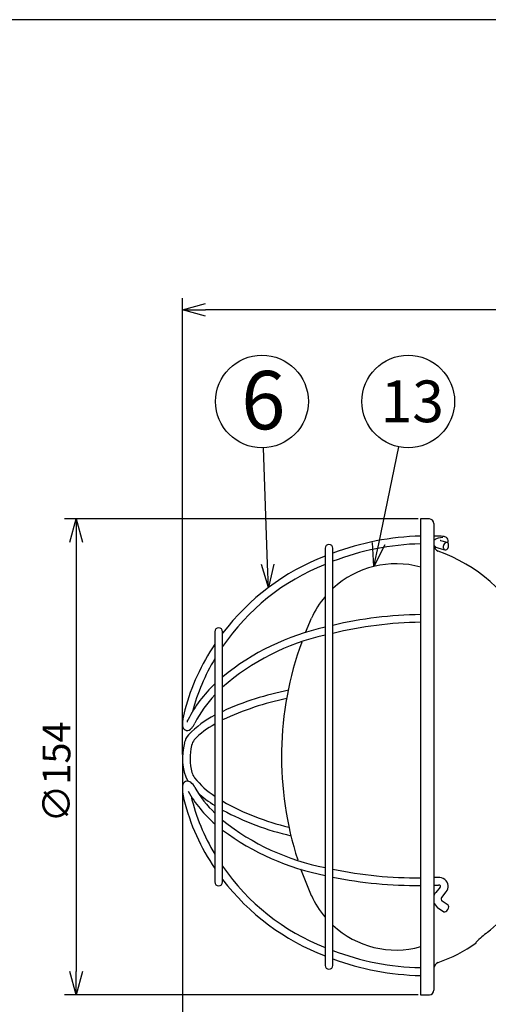
# Model space of a CAD drawing. Units: inches. Extents: x 2050 to 2459, y 81 to 361.
# Drawn here: x 2150 to 2200, y 249 to 355 of the extents above; entities that cross this region are included whole.
import ezdxf

# ---------------------------------------------------------------- set-up
doc = ezdxf.new("R2010")
doc.units = ezdxf.units.IN
doc.header["$LTSCALE"] = 0.2
doc.styles.get("Standard").update_dxf_attribs({"font": 'txt.shx', "bigfont": 'bigfont.shx'})
doc.styles.add('高4.5', font='txt.shx', dxfattribs={"height": 4.5, "bigfont": 'bigfont.shx'})
doc.styles.add('高6.3', font='txt.shx', dxfattribs={"height": 6.3, "bigfont": 'bigfont.shx'})

msp = doc.modelspace()

# ---------------------------------------------------------------- linework, layer by layer
at = {"color": 3}
for p, q in [((2234.76, 355.46), (2064.66, 355.46)), ((2193.74, 301.6), (2192.8, 301.6)), ((2192.8, 301.6), (2192.8, 250.27)), ((2194.24, 301.1), (2194.24, 250.77)), ((2181.02, 290.88), (2180.35, 289.31)), ((2179.87, 263.85), (2180.27, 262.77)), ((2180.27, 262.77), (2181.02, 260.99)), ((2198.8, 255.86), (2198.8, 255.96)), ((2192.8, 250.27), (2193.74, 250.27))]:
    msp.add_line(p, q, dxfattribs=at)
for p, q in [((2167.12, 276.19), (2167.12, 325.41)), ((2252.47, 324.16), (2169.62, 324.16)), ((2192.55, 301.6), (2154.43, 301.6)), ((2155.68, 299.1), (2155.68, 252.77)), ((2167.12, 275.69), (2167.12, 169.72)), ((2192.55, 250.27), (2154.43, 250.27))]:
    msp.add_line(p, q)
at = {"color": 0, "linetype": 'ByBlock', "lineweight": -2}
for p, q in [((2167.12, 324.16), (2169.62, 324.83)), ((2169.62, 323.49), (2167.12, 324.16)), ((2167.12, 324.16), (2169.62, 324.16)), ((2155.01, 299.1), (2155.68, 301.6)), ((2155.68, 301.6), (2156.35, 299.1)), ((2155.68, 301.6), (2155.68, 299.1)), ((2187.77, 296.48), (2187.62, 299.07)), ((2187.77, 296.48), (2188.28, 298.93)), ((2188.93, 298.8), (2187.77, 296.48)), ((2176.4, 294.21), (2175.64, 296.68)), ((2176.4, 294.21), (2176.31, 296.71)), ((2176.98, 296.73), (2176.4, 294.21)), ((2155.68, 250.27), (2155.01, 252.77)), ((2156.35, 252.77), (2155.68, 250.27)), ((2155.68, 250.27), (2155.68, 252.77))]:
    msp.add_line(p, q, dxfattribs=at)
at = {"linetype": 'Continuous'}
for p, q in [((2176.31, 296.71), (2175.87, 309.27)), ((2188.28, 298.93), (2190.45, 309.38))]:
    msp.add_line(p, q, dxfattribs=at)
at = {"color": 7}
for p, q in [((2194.71, 299.76), (2194.24, 299.76)), ((2195.19, 299.61), (2194.68, 299.52)), ((2195.67, 299.05), (2194.99, 299.25)), ((2182.5, 298.44), (2182.5, 253.44)), ((2183.34, 253.44), (2183.34, 298.44)), ((2194.77, 298.45), (2195.41, 298.26)), ((2170.63, 289.44), (2170.63, 262.44)), ((2171.46, 262.44), (2171.46, 289.44)), ((2194.67, 262.94), (2194.24, 262.92)), ((2194.24, 262.09), (2194.71, 262.11)), ((2194.92, 261.89), (2194.44, 261.31)), ((2195.09, 260.78), (2195.57, 261.38)), ((2195.77, 259.92), (2195.13, 260.37)), ((2194.63, 259.7), (2195.31, 259.23))]:
    msp.add_line(p, q, dxfattribs=at)
for centre in [(2175.7, 314.27), (2191.46, 314.27)]:
    msp.add_circle(centre, 5, dxfattribs=at)
at = {"color": 3}
for centre, radius, start, end in [((2193.74, 301.1), 0.5, 0, 90), ((2194.9, 298.75), 0.667, 180, 250.6947), ((2189.02, 281.95), 17.13, 26.957, 70.6947), ((2190.14, 286.77), 10, 74.5383, 132.8294), ((2190.14, 286.77), 10, 139.7408, 155.7114), ((2214.14, 275.94), 36.33, 160.0679, 197.8379), ((2189.56, 269.83), 16.54, 309.1904, 332.9572), ((2190.14, 265.1), 10, 204.2886, 220.2592), ((2190.14, 265.1), 10, 227.1706, 285.4617), ((2208.23, 246.41), 13.42, 127.7827, 134.6401), ((2189.02, 269.92), 17.13, 289.3053, 304.8269), ((2194.9, 253.12), 0.667, 109.3053, 180), ((2193.74, 250.77), 0.5, 270, 0)]:
    msp.add_arc(centre, radius, start, end, dxfattribs=at)
at = {"color": 7}
for centre, radius, start, end in [((2193.62, 270.37), 29.4, 91.5852, 110.4655), ((2194.61, 295.69), 4.07, 79.8928, 88.6214), ((2195.23, 299.07), 0.634, 47.0858, 81.7097), ((2182.92, 298.44), 0.417, 0, 180), ((2193.51, 270.69), 28.24, 91.4421, 111.1277), ((2194.62, 299.01), 0.455, 129.2375, 148.5739), ((2194.62, 299.01), 0.455, 211.4261, 235.0086), ((2194.84, 298.72), 0.814, 100.912, 127.9465), ((2195.02, 299.54), 1.12, 233.7402, 256.9185), ((2194.91, 299.06), 0.208, 70.1378, 88.7787), ((2195.39, 299.25), 0.393, 325.7723, 45.364), ((2191.48, 274.18), 25.07, 110.9747, 142.9744), ((2191.37, 274.31), 24.07, 111.6213, 145.8101), ((2193.33, 247.99), 43.3, 90.7042, 103.3516), ((2193.36, 248.07), 42.39, 90.7486, 103.6724), ((2171.04, 289.44), 0.417, 0, 180), ((2188.12, 264.25), 26.27, 102.3403, 129.3436), ((2187.81, 264.93), 24.7, 102.419, 131.4502), ((2190.5, 274.73), 23.95, 146.0716, 164.8397), ((2189.94, 274.94), 22.52, 149.0355, 164.8497), ((2180.34, 273.49), 14.17, 133.2674, 152.8402), ((2179.9, 273.71), 12.86, 136.1788, 152.818), ((2184.73, 251.71), 32.01, 101.0816, 114.4784), ((2184.34, 252.91), 29.92, 101.5089, 115.5012), ((2175.86, 278.68), 8.79, 164.6724, 173.1784), ((2175.44, 270.93), 10.64, 116.895, 135.9399), ((2168.69, 279.53), 1.57, 172.8339, 194.6103), ((2168.11, 279.66), 0.485, 141.5667, 178.426), ((2165.78, 280.92), 3.01, 321.1898, 333.5303), ((2175.08, 271.38), 9.24, 118.8108, 136.222), ((2167.67, 279.3), 0.524, 198.5539, 256.7758), ((2169.54, 276.87), 2.28, 140.2278, 165.5473), ((2167.63, 279.38), 0.595, 262.1748, 324.6324), ((2173.13, 275.85), 6, 164.6297, 205.0897), ((2169.48, 276.87), 1.39, 140.2444, 167.811), ((2173.83, 275.78), 5.88, 166.2997, 195.0441), ((2169.85, 274.72), 1.76, 195.4808, 216.3373), ((2167.69, 272.79), 0.53, 99.6523, 161.9528), ((2167.68, 272.78), 0.532, 50.4151, 98.0848), ((2167.04, 271.94), 1.59, 26.0249, 52.0355), ((2176.02, 279.82), 9.76, 218.9113, 236.4518), ((2168.91, 272.46), 1.79, 164.188, 189.4439), ((2175.26, 273.12), 8.17, 186.7161, 192.6775), ((2179.21, 278.72), 13.18, 209.4973, 229.364), ((2178.8, 278.43), 11.84, 209.2834, 226.3826), ((2176.51, 280.33), 11.3, 226.8624, 238.6091), ((2189.89, 276.99), 23.3, 194.0604, 214.2371), ((2189.31, 276.77), 21.85, 193.4266, 211.2292), ((2184.87, 294.83), 27.21, 240.4889, 256.6926), ((2185.23, 295.78), 29.06, 241.7158, 257.2706), ((2187.36, 289.04), 25.51, 231.4295, 259.0115), ((2187.7, 289.86), 27.21, 233.3569, 258.9823), ((2191.23, 277.73), 23.99, 214.495, 248.6541), ((2192.31, 306.51), 43.62, 258.1312, 270.6519), ((2171.04, 262.44), 0.417, 180, 0), ((2191.3, 277.77), 24.9, 217.1811, 249.3069), ((2192.32, 306.76), 44.7, 258.4087, 270.622), ((2194.75, 261.9), 1.04, 8.2362, 94.3082), ((2195.2, 260.62), 1.03, 137.9215, 161.0025), ((2194.74, 261.86), 0.251, 38.5355, 96.56), ((2194.85, 261.96), 0.101, 314.4796, 28.504), ((2194.83, 261.97), 0.946, 321.2005, 4.9112), ((2195.25, 260.59), 0.252, 130.7273, 239.6235), ((2195.28, 260.62), 1.12, 201.2435, 234.5258), ((2193.43, 281.51), 28.32, 249.1124, 268.7213), ((2193.43, 281.35), 29.01, 249.6363, 268.761), ((2182.92, 253.44), 0.417, 180, 0)]:
    msp.add_arc(centre, radius, start, end, dxfattribs=at)
for centre, major_axis, ratio, start_param, end_param in [((2195.54, 298.66), (0.131, 0.396), 0.690392, 0, 3.141593), ((2195.54, 298.66), (0.131, 0.396), 0.623362, 3.141593, 6.283185), ((2195.54, 259.58), (0.23, 0.347), 0.522241, 3.141593, 6.283185)]:
    msp.add_ellipse(centre, major_axis=major_axis, ratio=ratio, start_param=start_param, end_param=end_param, dxfattribs=at)

# ---------------------------------------------------------------- texts
at = {"color": 4}
for s, height, style, p in [('6', 6.3, '高6.3', (2173.46, 311.27)), ('13', 4.5, '高4.5', (2188.49, 312.04))]:
    msp.add_text(s, height=height, dxfattribs=dict(at, style=style)).set_placement(p)
msp.add_text('∅154', height=3, rotation=90, dxfattribs=at).set_placement((2155.05, 268.85))

doc.saveas('drawing.dxf')
